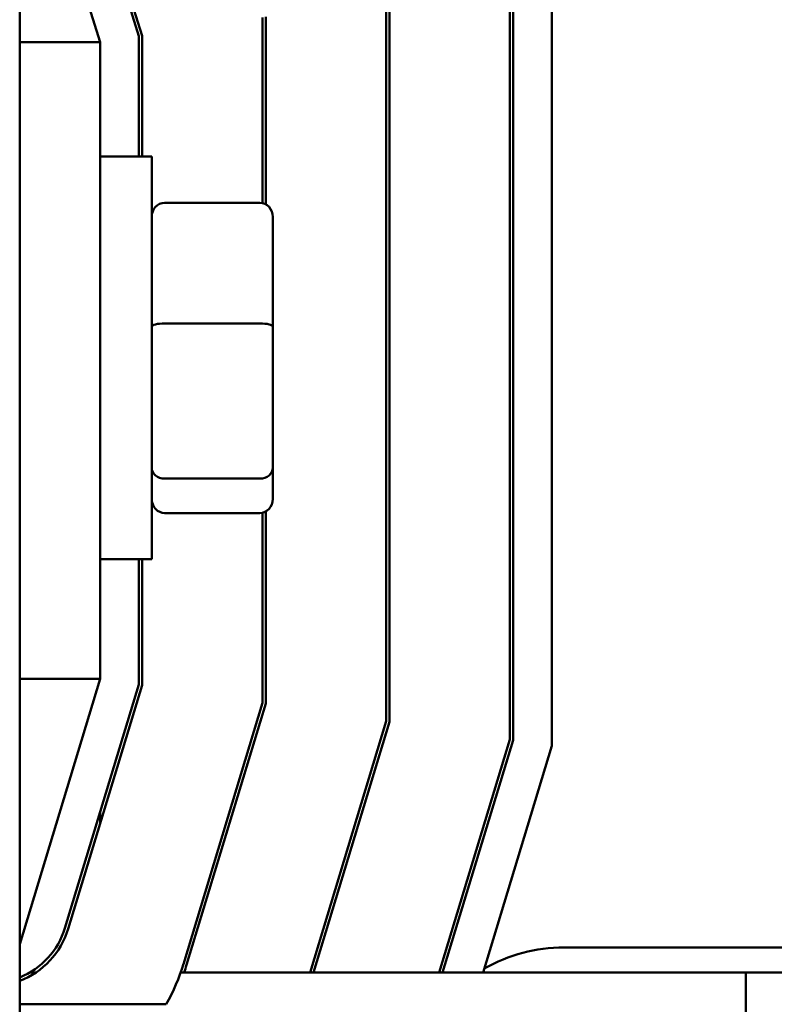
# Model space of a CAD drawing. Units: inches. Extents: x 5 to 215, y 2 to 167.
# Drawn here: x 161 to 162, y 60 to 61 of the extents above; entities that cross this region are included whole.
import ezdxf

# ---------------------------------------------------------------- set-up
doc = ezdxf.new("R2010")
doc.units = ezdxf.units.IN
doc.header["$LTSCALE"] = 10
doc.header["$MEASUREMENT"] = 0
doc.layers.add('Visible (ANSI)', color=7, linetype='Continuous', lineweight=50)

msp = doc.modelspace()

# ---------------------------------------------------------------- linework, layer by layer
at = {"layer": 'Visible (ANSI)'}
for p, q in [((161.0399, 56.2107), (161.0399, 65.2107)), ((161.1649, 61.2007), (161.0399, 61.6007)), ((161.1103, 61.5765), (161.2249, 61.2099)), ((161.2299, 61.2106), (161.1151, 61.578)), ((161.8661, 61.3077), (161.8661, 60.1086)), ((161.8011, 61.2978), (161.8011, 60.1182)), ((161.8061, 60.1175), (161.8061, 61.2986)), ((161.6091, 61.2685), (161.6091, 60.1467)), ((161.6141, 60.146), (161.6141, 61.2693)), ((161.4171, 61.2392), (161.4171, 60.951)), ((161.4221, 60.949), (161.4221, 61.24)), ((161.2249, 61.2099), (161.2249, 61.0232)), ((161.2299, 61.0232), (161.2299, 61.2106)), ((161.0399, 61.2007), (161.1649, 61.2007)), ((161.1649, 60.2126), (161.1649, 61.2007)), ((161.2449, 61.0232), (161.1649, 61.0232)), ((161.2449, 60.3982), (161.2449, 61.0232)), ((161.4129, 60.9515), (161.2649, 60.9515)), ((161.4329, 60.7593), (161.4329, 60.9295)), ((161.4129, 60.7642), (161.2649, 60.7642)), ((161.4329, 60.5405), (161.4329, 60.7593)), ((161.4329, 60.4919), (161.4329, 60.5405)), ((161.4129, 60.5234), (161.2649, 60.5234)), ((161.4129, 60.4699), (161.2649, 60.4699)), ((161.4171, 60.4704), (161.4171, 60.1752)), ((161.4221, 60.1745), (161.4221, 60.4724)), ((161.2449, 60.3982), (161.1649, 60.3982)), ((161.2249, 60.3982), (161.2249, 60.2037)), ((161.2299, 60.203), (161.2299, 60.3982)), ((161.0399, 59.8007), (161.1649, 60.2126)), ((161.0399, 60.2126), (161.1649, 60.2126)), ((161.2249, 60.2037), (161.1102, 59.8259)), ((161.115, 59.8244), (161.2299, 60.203)), ((161.4171, 60.1752), (161.2941, 59.77)), ((161.2989, 59.7686), (161.4221, 60.1745)), ((161.6091, 60.1467), (161.4908, 59.7568)), ((161.496, 59.7568), (161.6141, 60.146)), ((161.8011, 60.1182), (161.6914, 59.7568)), ((161.6966, 59.7568), (161.8061, 60.1175)), ((161.8661, 60.1086), (161.7593, 59.7568)), ((161.1649, 60.006), (161.1649, 59.9888)), ((161.8849, 59.7957), (162.6049, 59.7957)), ((161.0555, 59.7568), (161.0649, 59.7568)), ((161.2898, 59.7568), (162.1671, 59.7568)), ((162.1671, 59.5304), (162.1671, 59.7568)), ((162.1671, 59.7566), (163.0661, 59.7566)), ((161.0399, 59.7075), (161.2674, 59.7075))]:
    msp.add_line(p, q, dxfattribs=at)
for centre, radius, start, end in [((160.9954, 59.8607), 0.12, 291.7642, 343.1195), ((160.9954, 59.8607), 0.125, 290.8521, 343.1195), ((161.8849, 59.5457), 0.25, 90, 119.6506), ((160.9954, 59.8607), 0.3122, 330.6161, 343.1195), ((160.9954, 59.8607), 0.3172, 340.8848, 343.1195)]:
    msp.add_arc(centre, radius, start, end, dxfattribs=at)
for centre, major_axis, ratio, start_param, end_param in [((161.2649, 60.9295), (0, -0.022), 0.90953, 3.141593, 4.712389), ((161.4129, 60.9295), (0, -0.022), 0.90953, 1.570796, 3.141593), ((161.2649, 60.7593), (-0.02, 0), 0.244161, 4.712389, 6.283185), ((161.4129, 60.7593), (0.02, 0), 0.244161, 0, 1.570796), ((161.2649, 60.5405), (-0.02, 0), 0.855309, 0, 1.570796), ((161.4129, 60.5405), (0.02, 0), 0.855309, 4.712389, 6.283185), ((161.2649, 60.4919), (0, 0.022), 0.90953, 1.570796, 3.141593), ((161.4129, 60.4919), (0, 0.022), 0.90953, 3.141593, 4.712389)]:
    msp.add_ellipse(centre, major_axis=major_axis, ratio=ratio, start_param=start_param, end_param=end_param, dxfattribs=at)

doc.saveas('drawing.dxf')
